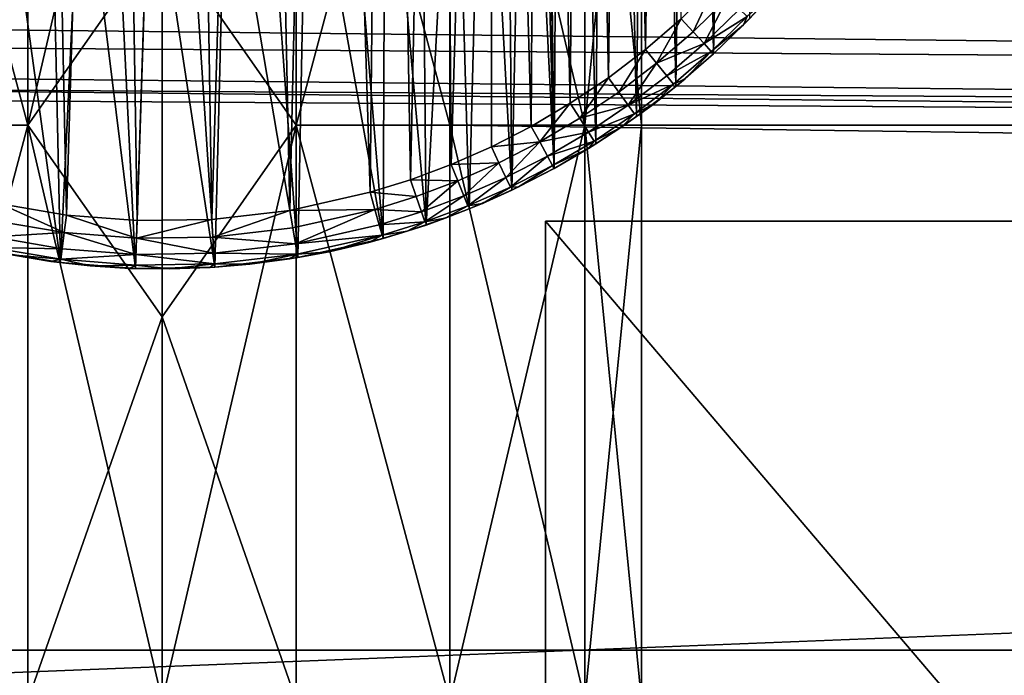
# Model space of a CAD drawing. Units: inches. Extents: x -3.9 to 59.1, y -28.3 to 27.6.
# Drawn here: x 20.8 to 21.2, y -4.4 to -4.1 of the extents above; entities that cross this region are included whole.
import ezdxf

# ---------------------------------------------------------------- set-up
doc = ezdxf.new("R2010")
doc.units = ezdxf.units.IN
doc.header["$MEASUREMENT"] = 0
doc.layers.add('72_EGR_BASE_CUSTOMARTICLE', color=7, linetype='Continuous')
doc.layers.add('SKP_Layer 01_D3G', color=7, linetype='Continuous')

# ---------------------------------------------------------------- blocks, each defined once
blk = doc.blocks.new('893e3b75-d375-4cc9-b5fd-f732340be501')
at = {"layer": 'SKP_Layer 01_D3G', "color": 0}
for points in [[(-29.13386, 13.70079, 0.3937), (-29.13386, -13.70079, 0.3937), (29.13386, -13.70079, 0.3937)], [(-29.13386, -13.70079, 0), (29.13386, 13.70079, 0), (29.13386, -13.70079, 0)], [(-29.13386, -13.70079, 0), (-29.13386, 13.70079, 0), (29.13386, 13.70079, 0)], [(-29.13386, 13.70079, 0.3937), (29.13386, -13.70079, 0.3937), (29.13386, 13.70079, 0.3937)]]:
    blk.add_3dface(points, dxfattribs=at)
blk = doc.blocks.new('4718986f-e222-4407-9c99-1d0125fdf2fd')
at = {"color": 0}
blk.add_blockref('893e3b75-d375-4cc9-b5fd-f732340be501', (-0.00001, 0), dxfattribs=at)
blk = doc.blocks.new('d8e7afa3-88cb-4efb-bba7-453b3c465751')
at = {"layer": 'SKP_Layer 01_D3G', "color": 0}
for points in [[(-8.71385, 0.31057, 0.07874), (-8.70072, -0.3125, 0.07874), (-8.68181, 0.3143, 0.07874)], [(-8.68181, 0.3143, 0.07874), (-8.70072, -0.3125, 0.07874), (-8.67171, -0.31479, 0.07874)], [(-8.68181, 0.3143, 0.07874), (-8.67171, -0.31479, 0.07874), (-8.65112, 0.31479, 0.07874)], [(-8.65112, 0.31479, 0.07874), (-8.67171, -0.31479, 0.07874), (-8.64103, -0.3143, 0.07874)], [(-8.65112, 0.31479, 0.07874), (-8.64103, -0.3143, 0.07874), (-8.62211, 0.3125, 0.07874)], [(-8.62211, 0.3125, 0.07874), (-8.64103, -0.3143, 0.07874), (-8.60898, -0.31057, 0.07874)], [(-8.62211, 0.3125, 0.07874), (-8.60898, -0.31057, 0.07874), (-8.59499, 0.30788, 0.07874)], [(-8.74681, 0.30316, 0.07874), (-8.72784, -0.30788, 0.07874), (-8.71385, 0.31057, 0.07874)], [(-8.71385, 0.31057, 0.07874), (-8.72784, -0.30788, 0.07874), (-8.70072, -0.3125, 0.07874)], [(-8.59499, 0.30788, 0.07874), (-8.60898, -0.31057, 0.07874), (-8.57603, -0.30316, 0.07874)], [(-8.59499, 0.30788, 0.07874), (-8.57603, -0.30316, 0.07874), (-8.56987, 0.30136, 0.07874)], [(-8.56987, 0.30136, 0.07874), (-8.57603, -0.30316, 0.07874), (-8.55939, -0.29798, 0.07874)], [(-8.56987, 0.30136, 0.07874), (-8.55939, -0.29798, 0.07874), (-8.54678, 0.29336, 0.07874)], [(-8.54678, 0.29336, 0.07874), (-8.55939, -0.29798, 0.07874), (-8.54275, -0.29175, 0.07874)], [(-8.54678, 0.29336, 0.07874), (-8.54275, -0.29175, 0.07874), (-8.52568, 0.28421, 0.07874)], [(-8.504, 0.00426, 0), (-8.49682, 0.29137, 0), (-8.50035, -0.29334, 0)], [(-8.50035, -0.29334, 0), (-8.49682, 0.29137, 0), (-8.48327, -0.28329, 0)], [(-8.48327, -0.28329, 0), (-8.49682, 0.29137, 0), (-8.47838, 0.28016, 0)], [(-8.52568, 0.28421, 0.07874), (-8.54275, -0.29175, 0.07874), (-8.52619, -0.28446, 0.07874)], [(-8.52568, 0.28421, 0.07874), (-8.52619, -0.28446, 0.07874), (-8.50983, -0.27608, 0.07874)], [(-8.52568, 0.28421, 0.07874), (-8.50983, -0.27608, 0.07874), (-8.5065, 0.27423, 0.07874)], [(-8.48327, -0.28329, 0), (-8.47838, 0.28016, 0), (-8.4666, -0.27209, 0)], [(-8.4666, -0.27209, 0), (-8.47838, 0.28016, 0), (-8.46071, 0.26778, 0)], [(-8.5065, 0.27423, 0.07874), (-8.50983, -0.27608, 0.07874), (-8.49375, -0.26662, 0.07874)], [(-8.5065, 0.27423, 0.07874), (-8.49375, -0.26662, 0.07874), (-8.48915, 0.26367, 0.07874)], [(-8.4666, -0.27209, 0), (-8.46071, 0.26778, 0), (-8.45045, -0.25977, 0)], [(-8.45045, -0.25977, 0), (-8.46071, 0.26778, 0), (-8.44282, 0.25338, 0)], [(-8.48915, 0.26367, 0.07874), (-8.49375, -0.26662, 0.07874), (-8.47806, -0.25609, 0.07874)], [(-8.48915, 0.26367, 0.07874), (-8.47806, -0.25609, 0.07874), (-8.47252, 0.25202, 0.07874)], [(-8.47252, 0.25202, 0.07874), (-8.47806, -0.25609, 0.07874), (-8.46286, -0.24449, 0.07874)], [(-8.47252, 0.25202, 0.07874), (-8.46286, -0.24449, 0.07874), (-8.45568, 0.23847, 0.07874)], [(-8.45045, -0.25977, 0), (-8.44282, 0.25338, 0), (-8.43494, -0.24636, 0)], [(-8.43494, -0.24636, 0), (-8.44282, 0.25338, 0), (-8.42491, 0.23675, 0)], [(-8.45568, 0.23847, 0.07874), (-8.46286, -0.24449, 0.07874), (-8.44826, -0.23187, 0.07874)], [(-8.43494, -0.24636, 0), (-8.42491, 0.23675, 0), (-8.42016, -0.23191, 0)], [(-8.50035, -0.29334, 0), (-8.50456, -0.01396, 0), (-8.504, 0.00426, 0)], [(-8.50035, -0.29334, 0), (-8.50733, -0.03252, 0), (-8.50456, -0.01396, 0)], [(-8.50035, -0.29334, 0), (-8.51243, -0.05103, 0), (-8.50733, -0.03252, 0)], [(-8.51774, -0.30223, 0), (-8.51988, -0.06905, 0), (-8.51243, -0.05103, 0)], [(-8.51774, -0.30223, 0), (-8.51243, -0.05103, 0), (-8.50035, -0.29334, 0)], [(-8.51774, -0.30223, 0), (-8.52958, -0.08613, 0), (-8.51988, -0.06905, 0)], [(-8.53533, -0.30998, 0), (-8.54133, -0.10188, 0), (-8.52958, -0.08613, 0)], [(-8.53533, -0.30998, 0), (-8.52958, -0.08613, 0), (-8.51774, -0.30223, 0)], [(-8.55301, -0.3166, 0), (-8.55484, -0.11594, 0), (-8.54133, -0.10188, 0)], [(-8.55301, -0.3166, 0), (-8.54133, -0.10188, 0), (-8.53533, -0.30998, 0)], [(-8.55301, -0.3166, 0), (-8.56974, -0.12804, 0), (-8.55484, -0.11594, 0)], [(-8.57069, -0.32211, 0), (-8.58562, -0.13804, 0), (-8.56974, -0.12804, 0)], [(-8.57069, -0.32211, 0), (-8.56974, -0.12804, 0), (-8.55301, -0.3166, 0)], [(-8.57069, -0.32211, 0), (-8.60208, -0.14587, 0), (-8.58562, -0.13804, 0)], [(-8.73199, -0.32712, 0), (-8.72929, -0.1421, 0), (-8.70318, -0.33203, 0)], [(-8.70318, -0.33203, 0), (-8.72929, -0.1421, 0), (-8.70719, -0.15068, 0)], [(-8.6057, -0.32997, 0), (-8.61872, -0.15158, 0), (-8.60208, -0.14587, 0)], [(-8.6057, -0.32997, 0), (-8.60208, -0.14587, 0), (-8.57069, -0.32211, 0)], [(-8.70318, -0.33203, 0), (-8.70719, -0.15068, 0), (-8.69463, -0.15394, 0)], [(-8.6057, -0.32997, 0), (-8.6352, -0.15528, 0), (-8.61872, -0.15158, 0)], [(-8.70318, -0.33203, 0), (-8.69463, -0.15394, 0), (-8.67236, -0.33447, 0)], [(-8.67236, -0.33447, 0), (-8.69463, -0.15394, 0), (-8.68107, -0.15625, 0)], [(-8.67236, -0.33447, 0), (-8.68107, -0.15625, 0), (-8.66656, -0.1574, 0)], [(-8.67236, -0.33447, 0), (-8.66656, -0.1574, 0), (-8.63975, -0.33394, 0)], [(-8.63975, -0.33394, 0), (-8.66656, -0.1574, 0), (-8.65122, -0.15715, 0)], [(-8.63975, -0.33394, 0), (-8.65122, -0.15715, 0), (-8.6352, -0.15528, 0)], [(-8.63975, -0.33394, 0), (-8.6352, -0.15528, 0), (-8.6057, -0.32997, 0)], [(-8.43435, -0.21827, 0.07874), (-8.44826, -0.23187, 0.07874), (-8.44336, -0.2372, 0.07736)], [(-8.42913, -0.22329, 0.07736), (-8.43435, -0.21827, 0.07874), (-8.44336, -0.2372, 0.07736)], [(-8.41136, -0.2224, 0.05905), (-8.42257, -0.23439, 0.05905), (-8.42016, -0.23191, 0)], [(-8.41136, -0.2224, 0.05905), (-8.42116, -0.23096, 0.0663), (-8.42257, -0.23439, 0.05905)], [(-8.42913, -0.22329, 0.07736), (-8.44336, -0.2372, 0.07736), (-8.43884, -0.24212, 0.07297)], [(-8.42432, -0.22792, 0.07297), (-8.42913, -0.22329, 0.07736), (-8.43884, -0.24212, 0.07297)], [(-8.43884, -0.24212, 0.07297), (-8.42116, -0.23096, 0.0663), (-8.42432, -0.22792, 0.07297)], [(-8.44826, -0.23187, 0.07874), (-8.46286, -0.24449, 0.07874), (-8.45829, -0.25011, 0.07736)], [(-8.44336, -0.2372, 0.07736), (-8.44826, -0.23187, 0.07874), (-8.45829, -0.25011, 0.07736)], [(-8.43884, -0.24212, 0.07297), (-8.43587, -0.24534, 0.0663), (-8.42116, -0.23096, 0.0663)], [(-8.43587, -0.24534, 0.0663), (-8.42257, -0.23439, 0.05905), (-8.42116, -0.23096, 0.0663)], [(-8.43587, -0.24534, 0.0663), (-8.43433, -0.2458, 0.05905), (-8.42257, -0.23439, 0.05905)], [(-8.42257, -0.23439, 0.05905), (-8.43494, -0.24636, 0), (-8.42016, -0.23191, 0)], [(-8.43433, -0.2458, 0.05905), (-8.43494, -0.24636, 0), (-8.42257, -0.23439, 0.05905)], [(-8.43884, -0.24212, 0.07297), (-8.44336, -0.2372, 0.07736), (-8.45829, -0.25011, 0.07736)], [(-8.43884, -0.24212, 0.07297), (-8.45829, -0.25011, 0.07736), (-8.45408, -0.2553, 0.07297)], [(-8.45408, -0.2553, 0.07297), (-8.43587, -0.24534, 0.0663), (-8.43884, -0.24212, 0.07297)], [(-8.46286, -0.24449, 0.07874), (-8.47806, -0.25609, 0.07874), (-8.47384, -0.26198, 0.07736)], [(-8.45829, -0.25011, 0.07736), (-8.46286, -0.24449, 0.07874), (-8.47384, -0.26198, 0.07736)], [(-8.45408, -0.2553, 0.07297), (-8.45132, -0.2587, 0.0663), (-8.43587, -0.24534, 0.0663)], [(-8.45132, -0.2587, 0.0663), (-8.4466, -0.2566, 0.05905), (-8.43587, -0.24534, 0.0663)], [(-8.4466, -0.2566, 0.05905), (-8.45045, -0.25977, 0), (-8.43494, -0.24636, 0)], [(-8.43587, -0.24534, 0.0663), (-8.4466, -0.2566, 0.05905), (-8.43433, -0.2458, 0.05905)], [(-8.4466, -0.2566, 0.05905), (-8.43494, -0.24636, 0), (-8.43433, -0.2458, 0.05905)], [(-8.45829, -0.25011, 0.07736), (-8.47384, -0.26198, 0.07736), (-8.46995, -0.2674, 0.07297)], [(-8.45408, -0.2553, 0.07297), (-8.45829, -0.25011, 0.07736), (-8.46995, -0.2674, 0.07297)], [(-8.47806, -0.25609, 0.07874), (-8.49375, -0.26662, 0.07874), (-8.48989, -0.27276, 0.07736)], [(-8.47384, -0.26198, 0.07736), (-8.47806, -0.25609, 0.07874), (-8.48989, -0.27276, 0.07736)], [(-8.46995, -0.2674, 0.07297), (-8.45132, -0.2587, 0.0663), (-8.45408, -0.2553, 0.07297)], [(-8.46995, -0.2674, 0.07297), (-8.4674, -0.27097, 0.0663), (-8.45132, -0.2587, 0.0663)], [(-8.4674, -0.27097, 0.0663), (-8.45938, -0.26677, 0.05905), (-8.45132, -0.2587, 0.0663)], [(-8.45938, -0.26677, 0.05905), (-8.45045, -0.25977, 0), (-8.4466, -0.2566, 0.05905)], [(-8.45132, -0.2587, 0.0663), (-8.45938, -0.26677, 0.05905), (-8.4466, -0.2566, 0.05905)], [(-8.46995, -0.2674, 0.07297), (-8.47384, -0.26198, 0.07736), (-8.48989, -0.27276, 0.07736)], [(-8.45938, -0.26677, 0.05905), (-8.4666, -0.27209, 0), (-8.45045, -0.25977, 0)], [(-8.49375, -0.26662, 0.07874), (-8.50983, -0.27608, 0.07874), (-8.50634, -0.28243, 0.07736)], [(-8.48989, -0.27276, 0.07736), (-8.49375, -0.26662, 0.07874), (-8.50634, -0.28243, 0.07736)], [(-8.47263, -0.27631, 0.05905), (-8.4666, -0.27209, 0), (-8.45938, -0.26677, 0.05905)], [(-8.4674, -0.27097, 0.0663), (-8.47263, -0.27631, 0.05905), (-8.45938, -0.26677, 0.05905)], [(-8.46995, -0.2674, 0.07297), (-8.48989, -0.27276, 0.07736), (-8.48634, -0.2784, 0.07297)], [(-8.48634, -0.2784, 0.07297), (-8.4674, -0.27097, 0.0663), (-8.46995, -0.2674, 0.07297)], [(-8.48634, -0.2784, 0.07297), (-8.484, -0.28212, 0.0663), (-8.4674, -0.27097, 0.0663)], [(-8.484, -0.28212, 0.0663), (-8.47263, -0.27631, 0.05905), (-8.4674, -0.27097, 0.0663)], [(-8.48634, -0.2784, 0.07297), (-8.48989, -0.27276, 0.07736), (-8.50634, -0.28243, 0.07736)], [(-8.47263, -0.27631, 0.05905), (-8.48327, -0.28329, 0), (-8.4666, -0.27209, 0)], [(-8.50634, -0.28243, 0.07736), (-8.50983, -0.27608, 0.07874), (-8.52619, -0.28446, 0.07874)], [(-8.48634, -0.2784, 0.07297), (-8.50634, -0.28243, 0.07736), (-8.50313, -0.28828, 0.07297)], [(-8.50313, -0.28828, 0.07297), (-8.484, -0.28212, 0.0663), (-8.48634, -0.2784, 0.07297)], [(-8.48633, -0.28519, 0.05905), (-8.48327, -0.28329, 0), (-8.47263, -0.27631, 0.05905)], [(-8.484, -0.28212, 0.0663), (-8.48633, -0.28519, 0.05905), (-8.47263, -0.27631, 0.05905)], [(-8.50634, -0.28243, 0.07736), (-8.52619, -0.28446, 0.07874), (-8.52308, -0.291, 0.07736)], [(-8.50634, -0.28243, 0.07736), (-8.52308, -0.291, 0.07736), (-8.52022, -0.29703, 0.07297)], [(-8.50313, -0.28828, 0.07297), (-8.50634, -0.28243, 0.07736), (-8.52022, -0.29703, 0.07297)], [(-8.50313, -0.28828, 0.07297), (-8.50102, -0.29213, 0.0663), (-8.484, -0.28212, 0.0663)], [(-8.50102, -0.29213, 0.0663), (-8.48633, -0.28519, 0.05905), (-8.484, -0.28212, 0.0663)], [(-8.52308, -0.291, 0.07736), (-8.52619, -0.28446, 0.07874), (-8.54275, -0.29175, 0.07874)], [(-8.50102, -0.29213, 0.0663), (-8.50046, -0.29339, 0.05905), (-8.48633, -0.28519, 0.05905)], [(-8.50046, -0.29339, 0.05905), (-8.50035, -0.29334, 0), (-8.48633, -0.28519, 0.05905)], [(-8.48633, -0.28519, 0.05905), (-8.50035, -0.29334, 0), (-8.48327, -0.28329, 0)], [(-8.52308, -0.291, 0.07736), (-8.54275, -0.29175, 0.07874), (-8.54002, -0.29846, 0.07736)], [(-8.52308, -0.291, 0.07736), (-8.54002, -0.29846, 0.07736), (-8.5375, -0.30464, 0.07297)], [(-8.52022, -0.29703, 0.07297), (-8.52308, -0.291, 0.07736), (-8.5375, -0.30464, 0.07297)], [(-8.52022, -0.29703, 0.07297), (-8.51834, -0.30099, 0.0663), (-8.50313, -0.28828, 0.07297)], [(-8.50313, -0.28828, 0.07297), (-8.51834, -0.30099, 0.0663), (-8.50102, -0.29213, 0.0663)], [(-8.54002, -0.29846, 0.07736), (-8.54275, -0.29175, 0.07874), (-8.55939, -0.29798, 0.07874)], [(-8.51834, -0.30099, 0.0663), (-8.51498, -0.30091, 0.05905), (-8.50102, -0.29213, 0.0663)], [(-8.51498, -0.30091, 0.05905), (-8.51774, -0.30223, 0), (-8.50035, -0.29334, 0)], [(-8.50102, -0.29213, 0.0663), (-8.51498, -0.30091, 0.05905), (-8.50046, -0.29339, 0.05905)], [(-8.51498, -0.30091, 0.05905), (-8.50035, -0.29334, 0), (-8.50046, -0.29339, 0.05905)], [(-8.55704, -0.30483, 0.07736), (-8.55939, -0.29798, 0.07874), (-8.57603, -0.30316, 0.07874)], [(-8.54002, -0.29846, 0.07736), (-8.55939, -0.29798, 0.07874), (-8.55704, -0.30483, 0.07736)], [(-8.54002, -0.29846, 0.07736), (-8.55704, -0.30483, 0.07736), (-8.55488, -0.31114, 0.07297)], [(-8.5375, -0.30464, 0.07297), (-8.54002, -0.29846, 0.07736), (-8.55488, -0.31114, 0.07297)], [(-8.5375, -0.30464, 0.07297), (-8.53585, -0.3087, 0.0663), (-8.52022, -0.29703, 0.07297)], [(-8.52022, -0.29703, 0.07297), (-8.53585, -0.3087, 0.0663), (-8.51834, -0.30099, 0.0663)], [(-8.57406, -0.31014, 0.07736), (-8.57603, -0.30316, 0.07874), (-8.60898, -0.31057, 0.07874)], [(-8.55704, -0.30483, 0.07736), (-8.57603, -0.30316, 0.07874), (-8.57406, -0.31014, 0.07736)], [(-8.53585, -0.3087, 0.0663), (-8.52988, -0.30771, 0.05905), (-8.51834, -0.30099, 0.0663)], [(-8.52988, -0.30771, 0.05905), (-8.53533, -0.30998, 0), (-8.51774, -0.30223, 0)], [(-8.52988, -0.30771, 0.05905), (-8.51774, -0.30223, 0), (-8.51498, -0.30091, 0.05905)], [(-8.51834, -0.30099, 0.0663), (-8.52988, -0.30771, 0.05905), (-8.51498, -0.30091, 0.05905)], [(-8.55488, -0.31114, 0.07297), (-8.55704, -0.30483, 0.07736), (-8.57406, -0.31014, 0.07736)], [(-8.55488, -0.31114, 0.07297), (-8.55346, -0.31529, 0.0663), (-8.5375, -0.30464, 0.07297)], [(-8.5375, -0.30464, 0.07297), (-8.55346, -0.31529, 0.0663), (-8.53585, -0.3087, 0.0663)], [(-8.70162, -0.31969, 0.07736), (-8.72784, -0.30788, 0.07874), (-8.72937, -0.31496, 0.07736)], [(-8.70072, -0.3125, 0.07874), (-8.72784, -0.30788, 0.07874), (-8.70162, -0.31969, 0.07736)], [(-8.60898, -0.31057, 0.07874), (-8.64103, -0.3143, 0.07874), (-8.64056, -0.32153, 0.07736)], [(-8.60777, -0.31771, 0.07736), (-8.60898, -0.31057, 0.07874), (-8.64056, -0.32153, 0.07736)], [(-8.57406, -0.31014, 0.07736), (-8.60898, -0.31057, 0.07874), (-8.60777, -0.31771, 0.07736)], [(-8.57406, -0.31014, 0.07736), (-8.60777, -0.31771, 0.07736), (-8.60666, -0.32429, 0.07297)], [(-8.57225, -0.31656, 0.07297), (-8.57406, -0.31014, 0.07736), (-8.60666, -0.32429, 0.07297)], [(-8.55488, -0.31114, 0.07297), (-8.57406, -0.31014, 0.07736), (-8.57225, -0.31656, 0.07297)], [(-8.57225, -0.31656, 0.07297), (-8.55346, -0.31529, 0.0663), (-8.55488, -0.31114, 0.07297)], [(-8.55346, -0.31529, 0.0663), (-8.54513, -0.31379, 0.05905), (-8.53585, -0.3087, 0.0663)], [(-8.54513, -0.31379, 0.05905), (-8.55301, -0.3166, 0), (-8.53533, -0.30998, 0)], [(-8.54513, -0.31379, 0.05905), (-8.53533, -0.30998, 0), (-8.52988, -0.30771, 0.05905)], [(-8.53585, -0.3087, 0.0663), (-8.54513, -0.31379, 0.05905), (-8.52988, -0.30771, 0.05905)], [(-8.70162, -0.31969, 0.07736), (-8.72937, -0.31496, 0.07736), (-8.73078, -0.32148, 0.07297)], [(-8.67195, -0.32203, 0.07736), (-8.70072, -0.3125, 0.07874), (-8.70162, -0.31969, 0.07736)], [(-8.67171, -0.31479, 0.07874), (-8.70072, -0.3125, 0.07874), (-8.67195, -0.32203, 0.07736)], [(-8.64056, -0.32153, 0.07736), (-8.64103, -0.3143, 0.07874), (-8.67195, -0.32203, 0.07736)], [(-8.64103, -0.3143, 0.07874), (-8.67171, -0.31479, 0.07874), (-8.67195, -0.32203, 0.07736)], [(-8.57225, -0.31656, 0.07297), (-8.57107, -0.32078, 0.0663), (-8.55346, -0.31529, 0.0663)], [(-8.57107, -0.32078, 0.0663), (-8.56071, -0.31913, 0.05905), (-8.55346, -0.31529, 0.0663)], [(-8.56071, -0.31913, 0.05905), (-8.55301, -0.3166, 0), (-8.54513, -0.31379, 0.05905)], [(-8.55346, -0.31529, 0.0663), (-8.56071, -0.31913, 0.05905), (-8.54513, -0.31379, 0.05905)], [(-8.60666, -0.32429, 0.07297), (-8.60777, -0.31771, 0.07736), (-8.64056, -0.32153, 0.07736)], [(-8.60666, -0.32429, 0.07297), (-8.57107, -0.32078, 0.0663), (-8.57225, -0.31656, 0.07297)], [(-8.57658, -0.32371, 0.05905), (-8.57069, -0.32211, 0), (-8.56071, -0.31913, 0.05905)], [(-8.57107, -0.32078, 0.0663), (-8.57658, -0.32371, 0.05905), (-8.56071, -0.31913, 0.05905)], [(-8.56071, -0.31913, 0.05905), (-8.57069, -0.32211, 0), (-8.55301, -0.3166, 0)], [(-8.73078, -0.32148, 0.07297), (-8.7317, -0.32577, 0.0663), (-8.70246, -0.32631, 0.07297)], [(-8.70162, -0.31969, 0.07736), (-8.73078, -0.32148, 0.07297), (-8.70246, -0.32631, 0.07297)], [(-8.67217, -0.3287, 0.07297), (-8.70162, -0.31969, 0.07736), (-8.70246, -0.32631, 0.07297)], [(-8.67195, -0.32203, 0.07736), (-8.70162, -0.31969, 0.07736), (-8.67217, -0.3287, 0.07297)], [(-8.64012, -0.32819, 0.07297), (-8.67195, -0.32203, 0.07736), (-8.67217, -0.3287, 0.07297)], [(-8.64012, -0.32819, 0.07297), (-8.64056, -0.32153, 0.07736), (-8.67195, -0.32203, 0.07736)], [(-8.60666, -0.32429, 0.07297), (-8.64056, -0.32153, 0.07736), (-8.64012, -0.32819, 0.07297)], [(-8.60666, -0.32429, 0.07297), (-8.60593, -0.32861, 0.0663), (-8.57107, -0.32078, 0.0663)], [(-8.60593, -0.32861, 0.0663), (-8.59274, -0.32752, 0.05905), (-8.57107, -0.32078, 0.0663)], [(-8.59274, -0.32752, 0.05905), (-8.6057, -0.32997, 0), (-8.57069, -0.32211, 0)], [(-8.57107, -0.32078, 0.0663), (-8.59274, -0.32752, 0.05905), (-8.57658, -0.32371, 0.05905)], [(-8.59274, -0.32752, 0.05905), (-8.57069, -0.32211, 0), (-8.57658, -0.32371, 0.05905)], [(-8.72331, -0.32887, 0.05905), (-8.73199, -0.32712, 0), (-8.70318, -0.33203, 0)], [(-8.7317, -0.32577, 0.0663), (-8.72331, -0.32887, 0.05905), (-8.703, -0.33066, 0.0663)], [(-8.70246, -0.32631, 0.07297), (-8.7317, -0.32577, 0.0663), (-8.703, -0.33066, 0.0663)], [(-8.70246, -0.32631, 0.07297), (-8.703, -0.33066, 0.0663), (-8.67217, -0.3287, 0.07297)], [(-8.64012, -0.32819, 0.07297), (-8.60593, -0.32861, 0.0663), (-8.60666, -0.32429, 0.07297)], [(-8.60593, -0.32861, 0.0663), (-8.60907, -0.33053, 0.05905), (-8.59274, -0.32752, 0.05905)], [(-8.60907, -0.33053, 0.05905), (-8.6057, -0.32997, 0), (-8.59274, -0.32752, 0.05905)], [(-8.72331, -0.32887, 0.05905), (-8.70318, -0.33203, 0), (-8.70719, -0.3315, 0.05905)], [(-8.703, -0.33066, 0.0663), (-8.72331, -0.32887, 0.05905), (-8.70719, -0.3315, 0.05905)], [(-8.703, -0.33066, 0.0663), (-8.70719, -0.3315, 0.05905), (-8.69096, -0.33334, 0.05905)], [(-8.70719, -0.3315, 0.05905), (-8.70318, -0.33203, 0), (-8.69096, -0.33334, 0.05905)], [(-8.67217, -0.3287, 0.07297), (-8.703, -0.33066, 0.0663), (-8.67231, -0.33309, 0.0663)], [(-8.703, -0.33066, 0.0663), (-8.69096, -0.33334, 0.05905), (-8.67231, -0.33309, 0.0663)], [(-8.67217, -0.3287, 0.07297), (-8.67231, -0.33309, 0.0663), (-8.63984, -0.33256, 0.0663)], [(-8.67217, -0.3287, 0.07297), (-8.63984, -0.33256, 0.0663), (-8.64012, -0.32819, 0.07297)], [(-8.64012, -0.32819, 0.07297), (-8.63984, -0.33256, 0.0663), (-8.60593, -0.32861, 0.0663)], [(-8.63984, -0.33256, 0.0663), (-8.62545, -0.33271, 0.05905), (-8.60593, -0.32861, 0.0663)], [(-8.62545, -0.33271, 0.05905), (-8.63975, -0.33394, 0), (-8.6057, -0.32997, 0)], [(-8.60593, -0.32861, 0.0663), (-8.62545, -0.33271, 0.05905), (-8.60907, -0.33053, 0.05905)], [(-8.62545, -0.33271, 0.05905), (-8.6057, -0.32997, 0), (-8.60907, -0.33053, 0.05905)], [(-8.69096, -0.33334, 0.05905), (-8.70318, -0.33203, 0), (-8.67236, -0.33447, 0)], [(-8.67231, -0.33309, 0.0663), (-8.69096, -0.33334, 0.05905), (-8.67465, -0.33438, 0.05905)], [(-8.69096, -0.33334, 0.05905), (-8.67236, -0.33447, 0), (-8.67465, -0.33438, 0.05905)], [(-8.67231, -0.33309, 0.0663), (-8.67465, -0.33438, 0.05905), (-8.65827, -0.33463, 0.05905)], [(-8.67465, -0.33438, 0.05905), (-8.67236, -0.33447, 0), (-8.65827, -0.33463, 0.05905)], [(-8.65827, -0.33463, 0.05905), (-8.67236, -0.33447, 0), (-8.63975, -0.33394, 0)], [(-8.67231, -0.33309, 0.0663), (-8.65827, -0.33463, 0.05905), (-8.63984, -0.33256, 0.0663)], [(-8.63984, -0.33256, 0.0663), (-8.65827, -0.33463, 0.05905), (-8.64186, -0.33407, 0.05905)], [(-8.65827, -0.33463, 0.05905), (-8.63975, -0.33394, 0), (-8.64186, -0.33407, 0.05905)], [(-8.63984, -0.33256, 0.0663), (-8.64186, -0.33407, 0.05905), (-8.62545, -0.33271, 0.05905)], [(-8.64186, -0.33407, 0.05905), (-8.63975, -0.33394, 0), (-8.62545, -0.33271, 0.05905)]]:
    blk.add_3dface(points, dxfattribs=at)
blk = doc.blocks.new('83f4225d-f721-4749-a7ad-dc819a0349c7')
at = {"color": 0}
blk.add_blockref('d8e7afa3-88cb-4efb-bba7-453b3c465751', (0, 10.3735), dxfattribs=at)
blk = doc.blocks.new('35aaad6f-ce6b-4bdd-82d6-284a263c6951')
at = {"layer": 'SKP_Layer 01_D3G', "color": 0}
for points in [[(-9.01575, 10.49213, 27.87402), (9.01575, 9.78346, 27.87402), (9.01575, 10.49213, 27.87402)], [(-9.01575, 9.78346, 25.19685), (9.01575, 10.49213, 25.19685), (9.01575, 9.78346, 25.19685)], [(9.01575, 10.49213, 25.19685), (-9.01575, 9.78346, 25.19685), (-9.01575, 10.49213, 25.19685)], [(9.01575, 9.78346, 27.87402), (-9.01575, 10.49213, 27.87402), (-9.01575, 9.78346, 27.87402)], [(27.3622, 9.66535, 27.95276), (-18.81774, 10.22117, 27.95276), (-18.79921, 10.29528, 27.95276)], [(27.3622, 9.66535, 27.95276), (-18.79921, 10.29528, 27.95276), (18.95669, 10.1378, 27.95276)], [(-8.71654, 10.01969, 26.37008), (-8.83511, 10.01969, 26.27374), (-8.77953, 10.25591, 26.33858)], [(-8.71654, 10.01969, 27.62992), (-8.83511, 10.01969, 27.53358), (-8.77953, 10.25591, 27.59843)], [(-8.66142, 10.25591, 25.98425), (-8.77953, 10.25591, 26.02362), (-8.71654, 10.01969, 25.99213)], [(-8.71654, 10.01969, 26.37008), (-8.77953, 10.25591, 26.33858), (-8.71654, 10.25591, 26.37008)], [(-8.71654, 10.01969, 27.62992), (-8.77953, 10.25591, 27.59843), (-8.71654, 10.25591, 27.62992)], [(-8.71654, 10.01969, 25.99213), (-8.77953, 10.25591, 26.02362), (-8.77953, 10.01969, 26.02362)], [(-8.71654, 10.25591, 27.25197), (-8.77953, 10.25591, 27.28346), (-8.77953, 10.01969, 27.28346)], [(-8.71654, 10.25591, 27.25197), (-8.77953, 10.01969, 27.28346), (-8.71654, 10.01969, 27.25197)], [(-8.66142, 10.25591, 25.98425), (-8.71654, 10.01969, 25.99213), (-8.66142, 10.09843, 25.98425)], [(-8.66142, 10.09843, 27.6378), (-8.71654, 10.01969, 27.62992), (-8.71654, 10.25591, 27.62992)], [(-8.66142, 10.09843, 26.37795), (-8.71654, 10.01969, 26.37008), (-8.71654, 10.25591, 26.37008)], [(-8.66142, 10.09843, 27.24409), (-8.71654, 10.25591, 27.25197), (-8.71654, 10.01969, 27.25197)], [(-8.6063, 10.25591, 25.99213), (-8.66142, 10.09843, 25.98425), (-8.6063, 10.01969, 25.99213)], [(-8.6063, 10.01969, 27.62992), (-8.66142, 10.09843, 27.6378), (-8.6063, 10.25591, 27.62992)], [(-8.6063, 10.25591, 27.25197), (-8.66142, 10.09843, 27.24409), (-8.6063, 10.01969, 27.25197)], [(-8.6063, 10.01969, 26.37008), (-8.66142, 10.09843, 26.37795), (-8.6063, 10.25591, 26.37008)], [(-8.54331, 10.25591, 27.28346), (-8.6063, 10.25591, 27.25197), (-8.6063, 10.01969, 27.25197)], [(-8.54331, 10.01969, 27.59843), (-8.6063, 10.25591, 27.62992), (-8.54331, 10.25591, 27.59843)], [(-8.54331, 10.25591, 26.02362), (-8.6063, 10.25591, 25.99213), (-8.6063, 10.01969, 25.99213)], [(-8.54331, 10.01969, 26.33858), (-8.6063, 10.01969, 26.37008), (-8.6063, 10.25591, 26.37008)], [(-8.48773, 10.01969, 26.08847), (-8.54331, 10.25591, 26.02362), (-8.6063, 10.01969, 25.99213)], [(-8.48773, 10.01969, 27.34831), (-8.54331, 10.25591, 27.28346), (-8.6063, 10.01969, 27.25197)], [(-8.54331, 10.01969, 27.59843), (-8.6063, 10.01969, 27.62992), (-8.6063, 10.25591, 27.62992)], [(-8.54331, 10.01969, 26.33858), (-8.6063, 10.25591, 26.37008), (-8.54331, 10.25591, 26.33858)], [(-8.54331, 10.25591, 26.33858), (-8.48773, 10.01969, 26.27374), (-8.54331, 10.01969, 26.33858)], [(-8.48773, 10.25591, 27.53358), (-8.48773, 10.01969, 27.53358), (-8.54331, 10.25591, 27.59843)], [(-8.54331, 10.25591, 26.02362), (-8.48773, 10.01969, 26.08847), (-8.48773, 10.25591, 26.08847)], [(-8.48773, 10.25591, 26.27374), (-8.48773, 10.01969, 26.27374), (-8.54331, 10.25591, 26.33858)], [(-8.54331, 10.25591, 27.59843), (-8.48773, 10.01969, 27.53358), (-8.54331, 10.01969, 27.59843)], [(-8.54331, 10.25591, 27.28346), (-8.48773, 10.01969, 27.34831), (-8.48773, 10.25591, 27.34831)], [(-8.46457, 10.25591, 27.44094), (-8.46457, 10.01969, 27.44094), (-8.48773, 10.25591, 27.53358)], [(-8.48773, 10.25591, 27.34831), (-8.48773, 10.01969, 27.34831), (-8.46457, 10.25591, 27.44094)], [(-8.46457, 10.25591, 27.44094), (-8.48773, 10.01969, 27.34831), (-8.46457, 10.01969, 27.44094)], [(-8.48773, 10.25591, 26.08847), (-8.48773, 10.01969, 26.08847), (-8.46457, 10.25591, 26.1811)], [(-8.48773, 10.25591, 26.27374), (-8.46457, 10.01969, 26.1811), (-8.48773, 10.01969, 26.27374)], [(-8.46457, 10.25591, 26.1811), (-8.48773, 10.01969, 26.08847), (-8.46457, 10.01969, 26.1811)], [(-8.48773, 10.25591, 27.53358), (-8.46457, 10.01969, 27.44094), (-8.48773, 10.01969, 27.53358)], [(-8.46457, 10.25591, 26.1811), (-8.46457, 10.01969, 26.1811), (-8.48773, 10.25591, 26.27374)], [(27.3622, 9.66535, 27.95276), (-18.86221, 10.16929, 27.95276), (-18.81774, 10.22117, 27.95276)], [(27.3622, 9.66535, 27.95276), (-18.9126, 10.14409, 27.95276), (-18.86221, 10.16929, 27.95276)], [(27.3622, 9.66535, 27.95276), (-18.95669, 10.1378, 27.95276), (-18.9126, 10.14409, 27.95276)], [(-27.36221, 9.66535, 27.95276), (-18.95669, 10.1378, 27.95276), (27.3622, 9.66535, 27.95276)], [(-8.66142, 9.94094, 26.37795), (-8.71654, 10.01969, 26.37008), (-8.66142, 10.09843, 26.37795)], [(-8.66142, 10.09843, 25.98425), (-8.71654, 10.01969, 25.99213), (-8.66142, 9.94094, 25.98425)], [(-8.66142, 10.09843, 27.24409), (-8.71654, 10.01969, 27.25197), (-8.66142, 9.94094, 27.24409)], [(-8.66142, 9.94094, 27.6378), (-8.71654, 10.01969, 27.62992), (-8.66142, 10.09843, 27.6378)], [(-8.6063, 10.01969, 27.25197), (-8.66142, 10.09843, 27.24409), (-8.66142, 9.94094, 27.24409)], [(-8.6063, 10.01969, 27.62992), (-8.66142, 9.94094, 27.6378), (-8.66142, 10.09843, 27.6378)], [(-8.6063, 10.01969, 26.37008), (-8.66142, 9.94094, 26.37795), (-8.66142, 10.09843, 26.37795)], [(-8.6063, 10.01969, 25.99213), (-8.66142, 10.09843, 25.98425), (-8.66142, 9.94094, 25.98425)], [(-8.71654, 10.01969, 26.37008), (-8.77953, 9.78346, 26.33858), (-8.83511, 10.01969, 26.27374)], [(-8.71654, 10.01969, 27.62992), (-8.77953, 9.78346, 27.59843), (-8.83511, 10.01969, 27.53358)], [(-8.66142, 9.78346, 26.37795), (-8.77953, 9.78346, 26.33858), (-8.71654, 10.01969, 26.37008)], [(-8.71654, 10.01969, 25.99213), (-8.77953, 10.01969, 26.02362), (-8.77953, 9.78346, 26.02362)], [(-8.71654, 10.01969, 27.25197), (-8.77953, 9.78346, 27.28346), (-8.71654, 9.78346, 27.25197)], [(-8.66142, 9.78346, 27.6378), (-8.77953, 9.78346, 27.59843), (-8.71654, 10.01969, 27.62992)], [(-8.71654, 10.01969, 25.99213), (-8.77953, 9.78346, 26.02362), (-8.71654, 9.78346, 25.99213)], [(-8.71654, 10.01969, 27.25197), (-8.77953, 10.01969, 27.28346), (-8.77953, 9.78346, 27.28346)], [(-8.66142, 9.78346, 26.37795), (-8.71654, 10.01969, 26.37008), (-8.66142, 9.94094, 26.37795)], [(-8.66142, 9.94094, 25.98425), (-8.71654, 10.01969, 25.99213), (-8.71654, 9.78346, 25.99213)], [(-8.66142, 9.94094, 27.24409), (-8.71654, 10.01969, 27.25197), (-8.71654, 9.78346, 27.25197)], [(-8.66142, 9.78346, 27.6378), (-8.71654, 10.01969, 27.62992), (-8.66142, 9.94094, 27.6378)], [(-8.6063, 10.01969, 25.99213), (-8.66142, 9.94094, 25.98425), (-8.6063, 9.78346, 25.99213)], [(-8.6063, 9.78346, 27.62992), (-8.66142, 9.94094, 27.6378), (-8.6063, 10.01969, 27.62992)], [(-8.6063, 9.78346, 26.37008), (-8.66142, 9.94094, 26.37795), (-8.6063, 10.01969, 26.37008)], [(-8.6063, 10.01969, 27.25197), (-8.66142, 9.94094, 27.24409), (-8.66142, 9.78346, 27.24409)], [(-8.54331, 9.78346, 27.28346), (-8.6063, 10.01969, 27.25197), (-8.66142, 9.78346, 27.24409)], [(-8.54331, 9.78346, 26.02362), (-8.6063, 10.01969, 25.99213), (-8.6063, 9.78346, 25.99213)], [(-8.54331, 9.78346, 27.59843), (-8.6063, 10.01969, 27.62992), (-8.54331, 10.01969, 27.59843)], [(-8.54331, 9.78346, 27.59843), (-8.6063, 9.78346, 27.62992), (-8.6063, 10.01969, 27.62992)], [(-8.54331, 9.78346, 26.33858), (-8.6063, 10.01969, 26.37008), (-8.54331, 10.01969, 26.33858)], [(-8.48773, 10.01969, 27.34831), (-8.6063, 10.01969, 27.25197), (-8.54331, 9.78346, 27.28346)], [(-8.48773, 10.01969, 26.08847), (-8.6063, 10.01969, 25.99213), (-8.54331, 9.78346, 26.02362)], [(-8.54331, 9.78346, 26.33858), (-8.6063, 9.78346, 26.37008), (-8.6063, 10.01969, 26.37008)], [(-8.54331, 10.01969, 26.33858), (-8.48773, 9.78346, 26.27374), (-8.54331, 9.78346, 26.33858)], [(-8.48773, 10.01969, 26.08847), (-8.54331, 9.78346, 26.02362), (-8.48773, 9.78346, 26.08847)], [(-8.54331, 10.01969, 27.59843), (-8.48773, 9.78346, 27.53358), (-8.54331, 9.78346, 27.59843)], [(-8.48773, 10.01969, 27.34831), (-8.54331, 9.78346, 27.28346), (-8.48773, 9.78346, 27.34831)], [(-8.48773, 10.01969, 27.53358), (-8.48773, 9.78346, 27.53358), (-8.54331, 10.01969, 27.59843)], [(-8.48773, 10.01969, 26.27374), (-8.48773, 9.78346, 26.27374), (-8.54331, 10.01969, 26.33858)], [(-8.54331, 10.01969, 25.66929), (8.5433, 9.78346, 25.66929), (8.5433, 10.01969, 25.66929)], [(-8.54331, 10.01969, 25.66929), (8.5433, 10.01969, 25.94488), (-8.54331, 10.01969, 25.94488)], [(-8.54331, 9.78346, 25.94488), (8.5433, 10.01969, 25.94488), (8.5433, 9.78346, 25.94488)], [(8.5433, 9.78346, 25.66929), (-8.54331, 10.01969, 25.66929), (-8.54331, 9.78346, 25.66929)], [(-8.54331, 9.78346, 25.94488), (-8.54331, 10.01969, 25.66929), (-8.54331, 10.01969, 25.94488)], [(8.5433, 10.01969, 25.94488), (-8.54331, 9.78346, 25.94488), (-8.54331, 10.01969, 25.94488)], [(8.5433, 10.01969, 25.94488), (-8.54331, 10.01969, 25.66929), (8.5433, 10.01969, 25.66929)], [(-8.54331, 10.01969, 25.66929), (-8.54331, 9.78346, 25.94488), (-8.54331, 9.78346, 25.66929)], [(-8.46457, 10.01969, 27.44094), (-8.46457, 9.78346, 27.44094), (-8.48773, 10.01969, 27.53358)], [(-8.46457, 10.01969, 26.1811), (-8.46457, 9.78346, 26.1811), (-8.48773, 10.01969, 26.27374)], [(-8.46457, 10.01969, 27.44094), (-8.48773, 9.78346, 27.34831), (-8.46457, 9.78346, 27.44094)], [(-8.46457, 10.01969, 26.1811), (-8.48773, 9.78346, 26.08847), (-8.46457, 9.78346, 26.1811)], [(-8.48773, 10.01969, 27.34831), (-8.48773, 9.78346, 27.34831), (-8.46457, 10.01969, 27.44094)], [(-8.48773, 10.01969, 26.27374), (-8.46457, 9.78346, 26.1811), (-8.48773, 9.78346, 26.27374)], [(-8.48773, 10.01969, 27.53358), (-8.46457, 9.78346, 27.44094), (-8.48773, 9.78346, 27.53358)], [(-8.48773, 10.01969, 26.08847), (-8.48773, 9.78346, 26.08847), (-8.46457, 10.01969, 26.1811)], [(-8.50394, 9.98032, 25.90551), (8.50393, 9.98032, 25.66929), (-8.50394, 9.98032, 25.66929)], [(-8.50394, 9.98032, 25.90551), (-8.50394, -9.98031, 25.66929), (-8.50394, -9.98031, 25.90551)], [(-8.50394, -9.98031, 25.66929), (-8.50394, 9.98032, 25.90551), (-8.50394, 9.98032, 25.66929)], [(8.50393, -9.98031, 25.90551), (-8.50394, 9.98032, 25.90551), (-8.50394, -9.98031, 25.90551)], [(-8.50394, -9.98031, 25.66929), (8.50393, 9.98032, 25.66929), (8.50393, -9.98031, 25.66929)], [(8.50393, 9.98032, 25.66929), (-8.50394, 9.98032, 25.90551), (8.50393, 9.98032, 25.90551)], [(-8.50394, 9.98032, 25.90551), (8.50393, -9.98031, 25.90551), (8.50393, 9.98032, 25.90551)], [(8.50393, 9.98032, 25.66929), (-8.50394, -9.98031, 25.66929), (-8.50394, 9.98032, 25.66929)], [(-8.66142, 9.94094, 25.98425), (-8.71654, 9.78346, 25.99213), (-8.66142, 9.78346, 25.98425)], [(-8.66142, 9.94094, 27.24409), (-8.71654, 9.78346, 27.25197), (-8.66142, 9.78346, 27.24409)], [(-8.6063, 9.78346, 25.99213), (-8.66142, 9.94094, 25.98425), (-8.66142, 9.78346, 25.98425)], [(-8.6063, 9.78346, 26.37008), (-8.66142, 9.78346, 26.37795), (-8.66142, 9.94094, 26.37795)], [(-8.6063, 9.78346, 27.62992), (-8.66142, 9.78346, 27.6378), (-8.66142, 9.94094, 27.6378)], [(-27.22337, 9.80419, 28.74016), (-9.44882, 9.75907, 28.48425), (27.22336, 9.80419, 28.74016)], [(9.44882, 9.75907, 28.48425), (27.22336, 9.80419, 28.74016), (-9.44882, 9.75907, 28.48425)]]:
    blk.add_3dface(points, dxfattribs=at)
blk = doc.blocks.new('65c1f5d0-009d-4b64-a3d3-fd60708fd202')
at = {"layer": 'SKP_Layer 01_D3G', "color": 0}
for points in [[(-25.8453, 10.22117, 28.74016), (27.22336, 9.80419, 28.74016), (-25.82677, 10.29528, 28.74016)], [(-25.82677, 10.29528, 28.74016), (27.22336, 9.80419, 28.74016), (-8.66142, 10.1378, 28.74016)], [(-8.52247, 10.22117, 28.74016), (27.22336, 9.80419, 28.74016), (-8.50394, 10.29528, 28.74016)], [(-8.50394, 10.29528, 28.74016), (27.22336, 9.80419, 28.74016), (8.66141, 10.1378, 28.74016)], [(-25.88977, 10.16929, 28.74016), (27.22336, 9.80419, 28.74016), (-25.8453, 10.22117, 28.74016)], [(-8.56693, 10.16929, 28.74016), (27.22336, 9.80419, 28.74016), (-8.52247, 10.22117, 28.74016)], [(-25.94016, 10.14409, 28.74016), (27.22336, 9.80419, 28.74016), (-25.88977, 10.16929, 28.74016)], [(-8.61732, 10.14409, 28.74016), (27.22336, 9.80419, 28.74016), (-8.56693, 10.16929, 28.74016)], [(-25.98425, 10.1378, 28.74016), (27.22336, 9.80419, 28.74016), (-25.94016, 10.14409, 28.74016)], [(-8.66142, 10.1378, 28.74016), (27.22336, 9.80419, 28.74016), (-8.61732, 10.14409, 28.74016)], [(-25.98425, 10.1378, 28.74016), (-27.22337, 9.80419, 28.74016), (27.22336, 9.80419, 28.74016)]]:
    blk.add_3dface(points, dxfattribs=at)
at = {"color": 0}
for name, p in [('35aaad6f-ce6b-4bdd-82d6-284a263c6951', (0, 0)), ('83f4225d-f721-4749-a7ad-dc819a0349c7', (0, -0.07823, 28.74016))]:
    blk.add_blockref(name, p, dxfattribs=at)
blk = doc.blocks.new('54f2317c-b2f8-4442-9f96-357e5aab57fe')
at = {"color": 0}
blk.add_blockref('65c1f5d0-009d-4b64-a3d3-fd60708fd202', (0, 0), dxfattribs=at)
blk = doc.blocks.new('ad5be276-0944-429b-af89-92d9ba92d6c1')
at = {"color": 250, "true_color": 0x181818}
for name, p in [('54f2317c-b2f8-4442-9f96-357e5aab57fe', (0, 0)), ('4718986f-e222-4407-9c99-1d0125fdf2fd', (0.00001, 0, 28.8189))]:
    blk.add_blockref(name, p, dxfattribs=at)
blk = doc.blocks.new('cf9bcf4c-2e51-44ed-9c27-9c450898b2fa', base_point=(-3.879, 28.34646))
blk.add_blockref('ad5be276-0944-429b-af89-92d9ba92d6c1', (25.64856, 14.17323))

msp = doc.modelspace()

# ---------------------------------------------------------------- block references
at = {"layer": '72_EGR_BASE_CUSTOMARTICLE'}
msp.add_blockref('cf9bcf4c-2e51-44ed-9c27-9c450898b2fa', (0, 0), dxfattribs=at)

doc.saveas('drawing.dxf')
